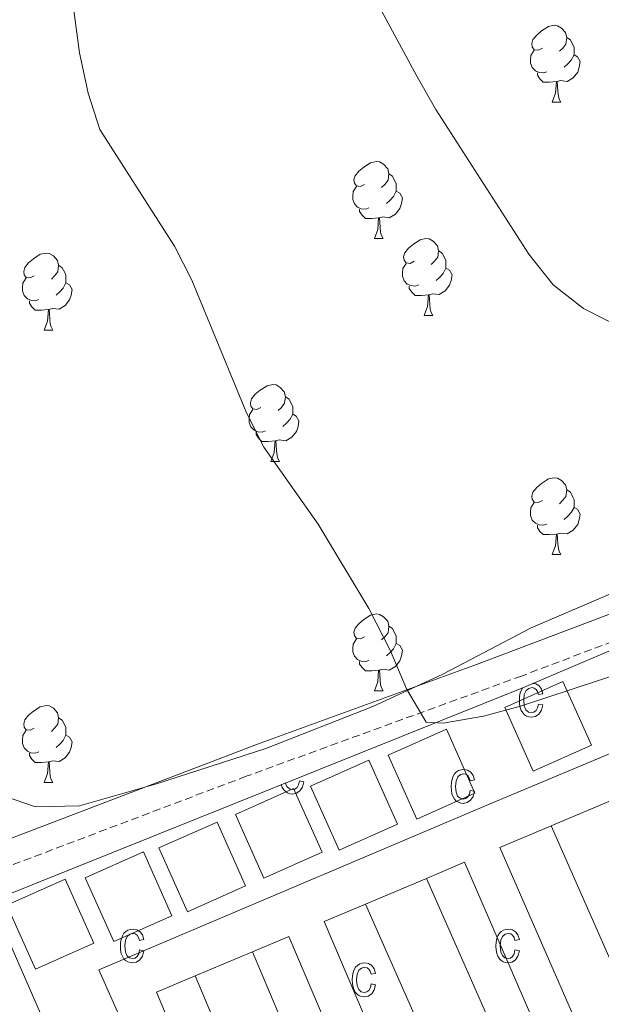
# Model space of a CAD drawing. Units: metres. Extents: x 575945 to 580433, y 4721514 to 4724534.
# Drawn here: x 577059 to 577135, y 4722240 to 4722369 of the extents above; entities that cross this region are included whole.
import ezdxf

# ---------------------------------------------------------------- set-up
doc = ezdxf.new("R2010")
doc.units = ezdxf.units.M
doc.header["$MEASUREMENT"] = 0
doc.linetypes.add('TRAZOSX2', pattern=[1.5, 1, -0.5])
for name, color, linetype, lineweight in [('Level 15', 1, 'Continuous', 0), ('Level 20', 19, 'Continuous', 0), ('Level 21', 19, 'Continuous', 0), ('Level 35', 92, 'Continuous', 0), ('Level 36', 19, 'Continuous', 40), ('Level 5', 36, 'Continuous', 0), ('Level 52', 1, 'Continuous', 13), ('Level 58', 43, 'Continuous', 0)]:
    doc.layers.add(name, color=color, linetype=linetype, lineweight=lineweight)

msp = doc.modelspace()

# ---------------------------------------------------------------- linework, layer by layer
at = {"layer": 'Level 15', "linetype": 'Continuous', "lineweight": 13}
for points in [[(577126, 4722270.62, 563.51), (577122.28, 4722278.95, 563.51), (577129.87, 4722282.33, 563.51), (577133.59, 4722274, 563.51), (577126, 4722270.62, 563.51)], [(577110.8, 4722264.38, 563.96), (577107.08, 4722272.71, 563.96), (577114.67, 4722276.1, 563.96), (577118.39, 4722267.76, 563.96), (577110.8, 4722264.38, 563.96)], [(577100.68, 4722260.35, 563.96), (577096.96, 4722268.68, 563.96), (577104.55, 4722272.07, 563.96), (577108.27, 4722263.74, 563.96), (577100.68, 4722260.35, 563.96)], [(577090.87, 4722256.66, 563.96), (577087.15, 4722264.99, 563.96), (577094.74, 4722268.38, 563.96), (577098.46, 4722260.05, 563.96), (577090.87, 4722256.66, 563.96)], [(577144.14, 4722227.66, 563.81), (577128.32, 4722263.51, 563.21), (577136.15, 4722266.82, 563.21), (577151.96, 4722230.98, 563.81), (577144.14, 4722227.66, 563.81)], [(577080.9, 4722252.29, 563.96), (577077.18, 4722260.62, 563.96), (577084.76, 4722264, 563.96), (577088.48, 4722255.67, 563.96), (577080.9, 4722252.29, 563.96)], [(577071.28, 4722248.4, 563.96), (577067.56, 4722256.73, 563.96), (577075.14, 4722260.12, 563.96), (577078.86, 4722251.78, 563.96), (577071.28, 4722248.4, 563.96)], [(577061.07, 4722244.82, 563.96), (577057.35, 4722253.15, 563.96), (577064.94, 4722256.54, 563.96), (577068.66, 4722248.2, 563.96), (577061.07, 4722244.82, 563.96)], [(577119.98, 4722217.42, 564.26), (577104.13, 4722253.3, 562.9), (577112.05, 4722256.65, 562.9), (577127.9, 4722220.78, 564.26), (577119.98, 4722217.42, 564.26)], [(577097.19, 4722207.75, 563.81), (577081.9, 4722243.93, 563.05), (577089.36, 4722247.07, 563.05), (577104.64, 4722210.91, 563.81), (577097.19, 4722207.75, 563.81)]]:
    msp.add_polyline3d(points, dxfattribs=at)
at = {"layer": 'Level 20', "color": 19, "linetype": 'Continuous', "lineweight": 0, "ltscale": 0.5}
for points in [[(577226.11, 4721939.72, 570.45), (577195.62, 4721932.24, 570.15), (577139.76, 4722060.2, 566.49), (577055.29, 4722253.69, 560.96), (577124.72, 4722281.56, 560.36), (577166.3, 4722299.23, 560.36), (577174.73, 4722305.17, 560.36), (577187.56, 4722310.82, 560.28), (577225.41, 4722327.48, 560.05), (577323.04, 4722370.93, 557.86), (577326.22, 4722372.35, 557.79), (577332.42, 4722368.9, 557.34), (577350.03, 4722329.1, 557.34), (577401.02, 4722209.77, 559.3), (577424.71, 4722152.78, 560.36), (577418.54, 4722142.58, 560.43), (577412.87, 4722133.23, 560.51), (577417.9, 4722103.43, 561.71), (577418.96, 4722097.33, 561.71), (577425.93, 4722052.42, 563.22)], [(577418.54, 4722142.58, 560.49), (577325.74, 4722358.07, 556.27), (577283.34, 4722339.44, 558.69), (577216.33, 4722309.04, 559.59), (577163.18, 4722284.32, 560.64), (577119.86, 4722266.15, 561.4), (577069.32, 4722244.71, 560.95), (577071.77, 4722239.26, 561.85)], [(577144.14, 4722227.66, 561.47), (577137.32, 4722224.77, 561.32), (577121.62, 4722260.69, 560.72), (577128.32, 4722263.51, 560.72)], [(577112.05, 4722256.65, 560.87), (577117.03, 4722258.75, 560.72), (577132.63, 4722222.78, 561.77), (577127.9, 4722220.78, 561.92)], [(577119.98, 4722217.42, 561.62), (577114.1, 4722214.92, 561.62), (577098.72, 4722251.02, 560.72), (577104.13, 4722253.3, 560.72)], [(577089.36, 4722247.07, 560.72), (577094.12, 4722249.08, 560.72), (577109.49, 4722212.97, 561.32), (577104.64, 4722210.91, 561.62)], [(577097.19, 4722207.75, 561.77), (577092.12, 4722205.6, 561.47), (577076.86, 4722241.8, 561.02), (577081.9, 4722243.93, 561.32)]]:
    msp.add_polyline3d(points, dxfattribs=at)
at = {"layer": 'Level 21', "color": 19, "linetype": 'Continuous', "lineweight": 0}
msp.add_polyline3d([(577180.31, 4722378.82, 557.06), (577176.84, 4722370.32, 556.89), (577175.77, 4722365.44, 556.91), (577175.13, 4722360.71, 556.76), (577174.62, 4722346.44, 556.91), (577175.44, 4722336.55, 557.51), (577175.55, 4722328.24, 557.96), (577174.43, 4722322.24, 557.96), (577171.14, 4722311.97, 557.96), (577168.73, 4722307.6, 558.11), (577162.44, 4722302.4, 558.41), (577159.25, 4722300.26, 558.56), (577154.69, 4722298.17, 558.72), (577118.59, 4722284.53, 559.55), (577090.39, 4722274.29, 559.62), (577040.58, 4722255.27, 560.37), (577013.35, 4722243.76, 560.53), (576969.29, 4722225.91, 561.43), (576952.8, 4722219.55, 561.43), (576941.78, 4722214.85, 561.58)], dxfattribs=at)
at = {"layer": 'Level 21', "color": 19, "linetype": 'TRAZOSX2', "lineweight": 0}
msp.add_polyline3d([(577180.13, 4722369.3, 556.89), (577178.54, 4722360.42, 556.76), (577178.01, 4722351.52, 556.74), (577178.05, 4722346.52, 556.91), (577179.03, 4722332.94, 557.76), (577178.86, 4722327.61, 557.92), (577178.81, 4722326.3, 557.96), (577177.42, 4722320.1, 557.96), (577173.94, 4722309.69, 557.97), (577171.41, 4722305.37, 558.11), (577168.48, 4722302.63, 558.25), (577160.92, 4722297.26, 558.56), (577156.01, 4722295.01, 558.72), (577124.47, 4722283.04, 559.47), (577088.55, 4722269.96, 559.66), (577051.14, 4722255.79, 560.25)], dxfattribs=at)
at = {"layer": 'Level 35', "color": 92, "linetype": 'Continuous', "lineweight": 0, "ltscale": 0.5}
msp.add_polyline3d([(577172.01, 4722372.66, 563.79), (577171.29, 4722367.56, 564.09), (577171.24, 4722362.39, 564.09), (577172.88, 4722350.16, 564.39), (577173.19, 4722345.17, 564.61), (577173.15, 4722335.73, 565), (577172.22, 4722324.78, 565.6), (577170.88, 4722317.8, 566.2), (577169.2, 4722313.11, 566.47), (577165.54, 4722307.06, 566.5), (577164.09, 4722305.3, 566.5), (577160.45, 4722301.86, 566.5), (577154.54, 4722299.1, 566.5), (577142.59, 4722295.96, 566.5), (577136.97, 4722294.14, 566.5), (577125.7, 4722289.34, 566.5), (577114.21, 4722283.27, 566.5), (577105.09, 4722279.06, 566.57), (577091.12, 4722273.59, 566.89), (577076.86, 4722268.96, 567.36), (577066.8, 4722266.13, 567.71), (577061.07, 4722265.96, 568.01), (577057.15, 4722267.33, 568.01)], dxfattribs=at)
at = {"layer": 'Level 36', "color": 92, "linetype": 'Continuous', "lineweight": 0}
for points in [[(577127.18, 4722364.92, 0.01), (577126.65, 4722364.66, 0.01), (577126.12, 4722364.71, 0.01), (577125.85, 4722365.08, 0.01), (577125.8, 4722365.51, 0.01), (577125.96, 4722366.03, 0.01), (577126.44, 4722366.62, 0.01), (577127.07, 4722367.15, 0.01), (577127.97, 4722367.74, 0.01), (577128.72, 4722367.9, 0.01), (577129.14, 4722367.84, 0.01), (577129.67, 4722367.53, 0.01), (577130.2, 4722366.94, 0.01), (577130.36, 4722366.3, 0.01), (577130.25, 4722365.45, 0.01), (577129.83, 4722364.92, 0.01), (577129.41, 4722364.5, 0.01)], [(577130.36, 4722366.3, 0.01), (577130.84, 4722365.99, 0.01), (577131.15, 4722365.35, 0.01), (577131.31, 4722365.03, 0.01), (577131.31, 4722364.45, 0.01), (577131.31, 4722364.02, 0.01), (577130.94, 4722363.33, 0.01), (577130.52, 4722362.85, 0.01), (577130.04, 4722362.43, 0.01)], [(577127.76, 4722361.84, 0.01), (577127.34, 4722361.68, 0.01), (577126.75, 4722361.74, 0.01), (577126.28, 4722361.95, 0.01), (577125.85, 4722362.38, 0.01), (577125.64, 4722362.96, 0.01), (577125.64, 4722363.38, 0.01), (577125.69, 4722363.97, 0.01), (577126.12, 4722364.66, 0.01)], [(577131.31, 4722364.02, 0.01), (577131.77, 4722363.77, 0.01), (577132.11, 4722363.16, 0.01), (577132, 4722362.43, 0.01), (577131.79, 4722361.79, 0.01), (577131.21, 4722361.05, 0.01), (577130.41, 4722360.57, 0.01), (577129.56, 4722360.68, 0.01), (577129.13, 4722360.55, 0.01)], [(577129.02, 4722360.55, 0.01), (577128.13, 4722360.46, 0.01), (577127.29, 4722360.46, 0.01), (577126.86, 4722360.89, 0.01), (577126.54, 4722361.37, 0.01), (577126.54, 4722361.68, 0.01)], [(577128.48, 4722357.86, 0.01), (577128.91, 4722359.02, 0.01), (577129.02, 4722360.55, 0.01), (577129.13, 4722360.55, 0.01), (577129.17, 4722359.96, 0.01), (577129.2, 4722359.28, 0.01), (577129.27, 4722358.66, 0.01), (577129.39, 4722358.26, 0.01), (577129.6, 4722357.86, 0.01)], [(577128.48, 4722357.86, 0.01), (577129.6, 4722357.86, 0.01)], [(577103.99, 4722347.15, 0.01), (577103.46, 4722346.89, 0.01), (577102.93, 4722346.94, 0.01), (577102.66, 4722347.31, 0.01), (577102.61, 4722347.74, 0.01), (577102.77, 4722348.26, 0.01), (577103.25, 4722348.85, 0.01), (577103.88, 4722349.38, 0.01), (577104.78, 4722349.97, 0.01), (577105.53, 4722350.13, 0.01), (577105.95, 4722350.07, 0.01), (577106.48, 4722349.76, 0.01), (577107.01, 4722349.17, 0.01), (577107.17, 4722348.53, 0.01), (577107.06, 4722347.68, 0.01), (577106.64, 4722347.15, 0.01), (577106.22, 4722346.73, 0.01)], [(577107.17, 4722348.53, 0.01), (577107.65, 4722348.22, 0.01), (577107.96, 4722347.58, 0.01), (577108.12, 4722347.26, 0.01), (577108.12, 4722346.68, 0.01), (577108.12, 4722346.25, 0.01), (577107.75, 4722345.56, 0.01), (577107.33, 4722345.08, 0.01), (577106.85, 4722344.66, 0.01)], [(577104.57, 4722344.07, 0.01), (577104.15, 4722343.91, 0.01), (577103.56, 4722343.97, 0.01), (577103.09, 4722344.18, 0.01), (577102.66, 4722344.61, 0.01), (577102.45, 4722345.19, 0.01), (577102.45, 4722345.61, 0.01), (577102.5, 4722346.2, 0.01), (577102.93, 4722346.89, 0.01)], [(577108.12, 4722346.25, 0.01), (577108.58, 4722346, 0.01), (577108.92, 4722345.39, 0.01), (577108.81, 4722344.66, 0.01), (577108.6, 4722344.02, 0.01), (577108.02, 4722343.28, 0.01), (577107.22, 4722342.8, 0.01), (577106.37, 4722342.91, 0.01), (577105.94, 4722342.78, 0.01)], [(577105.83, 4722342.78, 0.01), (577104.94, 4722342.69, 0.01), (577104.1, 4722342.69, 0.01), (577103.67, 4722343.12, 0.01), (577103.35, 4722343.6, 0.01), (577103.35, 4722343.91, 0.01)], [(577105.29, 4722340.09, 0.01), (577105.72, 4722341.25, 0.01), (577105.83, 4722342.78, 0.01), (577105.94, 4722342.78, 0.01), (577105.98, 4722342.19, 0.01), (577106.01, 4722341.51, 0.01), (577106.08, 4722340.89, 0.01), (577106.2, 4722340.49, 0.01), (577106.41, 4722340.09, 0.01)], [(577105.29, 4722340.09, 0.01), (577106.41, 4722340.09, 0.01)], [(577110.46, 4722337.12, 0.01), (577109.93, 4722336.85, 0.01), (577109.4, 4722336.91, 0.01), (577109.14, 4722337.28, 0.01), (577109.08, 4722337.7, 0.01), (577109.24, 4722338.22, 0.01), (577109.72, 4722338.82, 0.01), (577110.36, 4722339.35, 0.01), (577111.26, 4722339.93, 0.01), (577112, 4722340.09, 0.01), (577112.43, 4722340.04, 0.01), (577112.96, 4722339.72, 0.01), (577113.49, 4722339.14, 0.01), (577113.65, 4722338.5, 0.01), (577113.54, 4722337.65, 0.01), (577113.11, 4722337.12, 0.01), (577112.69, 4722336.69, 0.01)], [(577113.65, 4722338.5, 0.01), (577114.12, 4722338.18, 0.01), (577114.44, 4722337.54, 0.01), (577114.6, 4722337.22, 0.01), (577114.6, 4722336.64, 0.01), (577114.6, 4722336.22, 0.01), (577114.23, 4722335.53, 0.01), (577113.81, 4722335.05, 0.01), (577113.33, 4722334.63, 0.01)], [(577060.91, 4722335.21, 0.01), (577060.38, 4722334.95, 0.01), (577059.85, 4722335, 0.01), (577059.58, 4722335.37, 0.01), (577059.53, 4722335.8, 0.01), (577059.69, 4722336.32, 0.01), (577060.17, 4722336.91, 0.01), (577060.8, 4722337.44, 0.01), (577061.7, 4722338.03, 0.01), (577062.45, 4722338.19, 0.01), (577062.87, 4722338.13, 0.01), (577063.4, 4722337.82, 0.01), (577063.93, 4722337.23, 0.01), (577064.09, 4722336.59, 0.01), (577063.98, 4722335.74, 0.01), (577063.56, 4722335.21, 0.01), (577063.14, 4722334.79, 0.01)], [(577064.09, 4722336.59, 0.01), (577064.57, 4722336.28, 0.01), (577064.88, 4722335.64, 0.01), (577065.04, 4722335.32, 0.01), (577065.04, 4722334.74, 0.01), (577065.04, 4722334.31, 0.01), (577064.67, 4722333.62, 0.01), (577064.25, 4722333.14, 0.01), (577063.77, 4722332.72, 0.01)], [(577111.05, 4722334.04, 0.01), (577110.62, 4722333.88, 0.01), (577110.04, 4722333.94, 0.01), (577109.56, 4722334.15, 0.01), (577109.14, 4722334.57, 0.01), (577108.92, 4722335.16, 0.01), (577108.92, 4722335.58, 0.01), (577108.98, 4722336.16, 0.01), (577109.4, 4722336.85, 0.01)], [(577114.6, 4722336.22, 0.01), (577115.05, 4722335.97, 0.01), (577115.4, 4722335.35, 0.01), (577115.29, 4722334.63, 0.01), (577115.08, 4722333.99, 0.01), (577114.49, 4722333.25, 0.01), (577113.7, 4722332.77, 0.01), (577112.85, 4722332.87, 0.01), (577112.42, 4722332.74, 0.01)], [(577061.49, 4722332.13, 0.01), (577061.07, 4722331.97, 0.01), (577060.48, 4722332.03, 0.01), (577060.01, 4722332.24, 0.01), (577059.58, 4722332.67, 0.01), (577059.37, 4722333.25, 0.01), (577059.37, 4722333.67, 0.01), (577059.42, 4722334.26, 0.01), (577059.85, 4722334.95, 0.01)], [(577065.04, 4722334.31, 0.01), (577065.5, 4722334.06, 0.01), (577065.84, 4722333.45, 0.01), (577065.73, 4722332.72, 0.01), (577065.52, 4722332.08, 0.01), (577064.94, 4722331.34, 0.01), (577064.14, 4722330.86, 0.01), (577063.29, 4722330.97, 0.01), (577062.86, 4722330.84, 0.01)], [(577112.31, 4722332.74, 0.01), (577111.42, 4722332.66, 0.01), (577110.57, 4722332.66, 0.01), (577110.15, 4722333.09, 0.01), (577109.83, 4722333.56, 0.01), (577109.83, 4722333.88, 0.01)], [(577062.75, 4722330.84, 0.01), (577061.86, 4722330.75, 0.01), (577061.02, 4722330.75, 0.01), (577060.59, 4722331.18, 0.01), (577060.27, 4722331.66, 0.01), (577060.27, 4722331.97, 0.01)], [(577111.76, 4722330.06, 0.01), (577112.2, 4722331.22, 0.01), (577112.31, 4722332.74, 0.01), (577112.42, 4722332.74, 0.01), (577112.45, 4722332.16, 0.01), (577112.49, 4722331.47, 0.01), (577112.56, 4722330.86, 0.01), (577112.67, 4722330.46, 0.01), (577112.89, 4722330.06, 0.01)], [(577062.21, 4722328.15, 0.01), (577062.64, 4722329.31, 0.01), (577062.75, 4722330.84, 0.01), (577062.86, 4722330.84, 0.01), (577062.9, 4722330.25, 0.01), (577062.93, 4722329.57, 0.01), (577063, 4722328.95, 0.01), (577063.12, 4722328.55, 0.01), (577063.33, 4722328.15, 0.01)], [(577111.76, 4722330.06, 0.01), (577112.89, 4722330.06, 0.01)], [(577062.21, 4722328.15, 0.01), (577063.33, 4722328.15, 0.01)], [(577090.48, 4722318.07, 0.01), (577089.96, 4722317.8, 0.01), (577089.42, 4722317.86, 0.01), (577089.16, 4722318.23, 0.01), (577089.1, 4722318.66, 0.01), (577089.26, 4722319.18, 0.01), (577089.74, 4722319.77, 0.01), (577090.38, 4722320.3, 0.01), (577091.28, 4722320.88, 0.01), (577092.02, 4722321.04, 0.01), (577092.45, 4722320.99, 0.01), (577092.98, 4722320.68, 0.01), (577093.51, 4722320.09, 0.01), (577093.67, 4722319.45, 0.01), (577093.56, 4722318.6, 0.01), (577093.14, 4722318.07, 0.01), (577092.72, 4722317.64, 0.01)], [(577093.67, 4722319.45, 0.01), (577094.14, 4722319.14, 0.01), (577094.46, 4722318.5, 0.01), (577094.62, 4722318.18, 0.01), (577094.62, 4722317.6, 0.01), (577094.62, 4722317.17, 0.01), (577094.25, 4722316.48, 0.01), (577093.83, 4722316, 0.01), (577093.35, 4722315.58, 0.01)], [(577091.07, 4722314.99, 0.01), (577090.64, 4722314.83, 0.01), (577090.06, 4722314.89, 0.01), (577089.58, 4722315.1, 0.01), (577089.16, 4722315.52, 0.01), (577088.94, 4722316.11, 0.01), (577088.94, 4722316.53, 0.01), (577089, 4722317.12, 0.01), (577089.42, 4722317.8, 0.01)], [(577094.62, 4722317.17, 0.01), (577095.08, 4722316.92, 0.01), (577095.42, 4722316.3, 0.01), (577095.31, 4722315.58, 0.01), (577095.1, 4722314.94, 0.01), (577094.52, 4722314.2, 0.01), (577093.72, 4722313.72, 0.01), (577092.87, 4722313.82, 0.01), (577092.44, 4722313.7, 0.01)], [(577092.33, 4722313.7, 0.01), (577091.44, 4722313.61, 0.01), (577090.6, 4722313.61, 0.01), (577090.17, 4722314.04, 0.01), (577089.85, 4722314.52, 0.01), (577089.85, 4722314.83, 0.01)], [(577091.78, 4722311.01, 0.01), (577092.22, 4722312.17, 0.01), (577092.33, 4722313.7, 0.01), (577092.44, 4722313.7, 0.01), (577092.48, 4722313.11, 0.01), (577092.51, 4722312.42, 0.01), (577092.58, 4722311.81, 0.01), (577092.7, 4722311.41, 0.01), (577092.91, 4722311.01, 0.01)], [(577091.78, 4722311.01, 0.01), (577092.91, 4722311.01, 0.01)], [(577127.18, 4722305.93, 0.01), (577126.64, 4722305.66, 0.01), (577126.12, 4722305.72, 0.01), (577125.85, 4722306.09, 0.01), (577125.8, 4722306.51, 0.01), (577125.96, 4722307.03, 0.01), (577126.44, 4722307.63, 0.01), (577127.07, 4722308.16, 0.01), (577127.97, 4722308.74, 0.01), (577128.72, 4722308.9, 0.01), (577129.14, 4722308.85, 0.01), (577129.67, 4722308.53, 0.01), (577130.2, 4722307.95, 0.01), (577130.36, 4722307.31, 0.01), (577130.25, 4722306.46, 0.01), (577129.82, 4722305.93, 0.01), (577129.4, 4722305.5, 0.01)], [(577130.36, 4722307.31, 0.01), (577130.84, 4722306.99, 0.01), (577131.15, 4722306.35, 0.01), (577131.31, 4722306.03, 0.01), (577131.31, 4722305.45, 0.01), (577131.31, 4722305.03, 0.01), (577130.94, 4722304.34, 0.01), (577130.52, 4722303.86, 0.01), (577130.04, 4722303.44, 0.01)], [(577127.76, 4722302.85, 0.01), (577127.34, 4722302.69, 0.01), (577126.75, 4722302.75, 0.01), (577126.28, 4722302.96, 0.01), (577125.85, 4722303.38, 0.01), (577125.64, 4722303.97, 0.01), (577125.64, 4722304.39, 0.01), (577125.69, 4722304.97, 0.01), (577126.12, 4722305.66, 0.01)], [(577131.31, 4722305.03, 0.01), (577131.76, 4722304.78, 0.01), (577132.11, 4722304.16, 0.01), (577132, 4722303.44, 0.01), (577131.79, 4722302.8, 0.01), (577131.2, 4722302.06, 0.01), (577130.41, 4722301.58, 0.01), (577129.56, 4722301.68, 0.01), (577129.13, 4722301.55, 0.01)], [(577129.02, 4722301.55, 0.01), (577128.13, 4722301.47, 0.01), (577127.28, 4722301.47, 0.01), (577126.86, 4722301.9, 0.01), (577126.54, 4722302.37, 0.01), (577126.54, 4722302.69, 0.01)], [(577128.48, 4722298.87, 0.01), (577128.91, 4722300.03, 0.01), (577129.02, 4722301.55, 0.01), (577129.13, 4722301.55, 0.01), (577129.16, 4722300.97, 0.01), (577129.2, 4722300.28, 0.01), (577129.27, 4722299.67, 0.01), (577129.38, 4722299.27, 0.01), (577129.6, 4722298.87, 0.01)], [(577128.48, 4722298.87, 0.01), (577129.6, 4722298.87, 0.01)], [(577103.99, 4722288.16, 0.01), (577103.46, 4722287.9, 0.01), (577102.93, 4722287.95, 0.01), (577102.66, 4722288.32, 0.01), (577102.61, 4722288.74, 0.01), (577102.77, 4722289.26, 0.01), (577103.25, 4722289.86, 0.01), (577103.88, 4722290.39, 0.01), (577104.78, 4722290.98, 0.01), (577105.53, 4722291.14, 0.01), (577105.95, 4722291.08, 0.01), (577106.48, 4722290.76, 0.01), (577107.01, 4722290.18, 0.01), (577107.17, 4722289.54, 0.01), (577107.06, 4722288.69, 0.01), (577106.64, 4722288.16, 0.01), (577106.22, 4722287.74, 0.01)], [(577107.17, 4722289.54, 0.01), (577107.65, 4722289.22, 0.01), (577107.96, 4722288.58, 0.01), (577108.12, 4722288.26, 0.01), (577108.12, 4722287.68, 0.01), (577108.12, 4722287.26, 0.01), (577107.75, 4722286.57, 0.01), (577107.33, 4722286.09, 0.01), (577106.85, 4722285.67, 0.01)], [(577104.57, 4722285.08, 0.01), (577104.15, 4722284.92, 0.01), (577103.56, 4722284.98, 0.01), (577103.09, 4722285.19, 0.01), (577102.66, 4722285.62, 0.01), (577102.45, 4722286.2, 0.01), (577102.45, 4722286.62, 0.01), (577102.5, 4722287.2, 0.01), (577102.93, 4722287.9, 0.01)], [(577108.12, 4722287.26, 0.01), (577108.58, 4722287.01, 0.01), (577108.92, 4722286.4, 0.01), (577108.81, 4722285.67, 0.01), (577108.6, 4722285.03, 0.01), (577108.02, 4722284.29, 0.01), (577107.22, 4722283.81, 0.01), (577106.37, 4722283.92, 0.01), (577105.94, 4722283.78, 0.01)], [(577105.83, 4722283.78, 0.01), (577104.94, 4722283.7, 0.01), (577104.1, 4722283.7, 0.01), (577103.67, 4722284.13, 0.01), (577103.35, 4722284.6, 0.01), (577103.35, 4722284.92, 0.01)], [(577105.29, 4722281.1, 0.01), (577105.72, 4722282.26, 0.01), (577105.83, 4722283.78, 0.01), (577105.94, 4722283.78, 0.01), (577105.98, 4722283.2, 0.01), (577106.01, 4722282.52, 0.01), (577106.08, 4722281.9, 0.01), (577106.2, 4722281.5, 0.01), (577106.41, 4722281.1, 0.01)], [(577105.29, 4722281.1, 0.01), (577106.41, 4722281.1, 0.01)], [(577060.91, 4722276.22, 0.01), (577060.38, 4722275.96, 0.01), (577059.85, 4722276.01, 0.01), (577059.58, 4722276.38, 0.01), (577059.53, 4722276.81, 0.01), (577059.69, 4722277.33, 0.01), (577060.17, 4722277.92, 0.01), (577060.8, 4722278.45, 0.01), (577061.7, 4722279.04, 0.01), (577062.45, 4722279.2, 0.01), (577062.87, 4722279.14, 0.01), (577063.4, 4722278.83, 0.01), (577063.93, 4722278.24, 0.01), (577064.09, 4722277.6, 0.01), (577063.98, 4722276.75, 0.01), (577063.56, 4722276.22, 0.01), (577063.14, 4722275.8, 0.01)], [(577064.09, 4722277.6, 0.01), (577064.57, 4722277.29, 0.01), (577064.88, 4722276.65, 0.01), (577065.04, 4722276.33, 0.01), (577065.04, 4722275.75, 0.01), (577065.04, 4722275.32, 0.01), (577064.67, 4722274.63, 0.01), (577064.25, 4722274.15, 0.01), (577063.77, 4722273.73, 0.01)], [(577061.49, 4722273.14, 0.01), (577061.07, 4722272.98, 0.01), (577060.48, 4722273.04, 0.01), (577060.01, 4722273.25, 0.01), (577059.58, 4722273.68, 0.01), (577059.37, 4722274.26, 0.01), (577059.37, 4722274.68, 0.01), (577059.42, 4722275.27, 0.01), (577059.85, 4722275.96, 0.01)], [(577065.04, 4722275.32, 0.01), (577065.5, 4722275.07, 0.01), (577065.84, 4722274.46, 0.01), (577065.73, 4722273.73, 0.01), (577065.52, 4722273.09, 0.01), (577064.94, 4722272.35, 0.01), (577064.14, 4722271.87, 0.01), (577063.29, 4722271.98, 0.01), (577062.86, 4722271.85, 0.01)], [(577062.75, 4722271.85, 0.01), (577061.86, 4722271.76, 0.01), (577061.02, 4722271.76, 0.01), (577060.59, 4722272.19, 0.01), (577060.27, 4722272.67, 0.01), (577060.27, 4722272.98, 0.01)], [(577062.21, 4722269.16, 0.01), (577062.64, 4722270.32, 0.01), (577062.75, 4722271.85, 0.01), (577062.86, 4722271.85, 0.01), (577062.9, 4722271.26, 0.01), (577062.93, 4722270.58, 0.01), (577063, 4722269.96, 0.01), (577063.12, 4722269.56, 0.01), (577063.33, 4722269.16, 0.01)], [(577062.21, 4722269.16, 0.01), (577063.33, 4722269.16, 0.01)]]:
    msp.add_polyline3d(points, dxfattribs=at)
at = {"layer": 'Level 5', "color": 36, "linetype": 'Continuous', "lineweight": 0}
for points in [[(577064.67, 4722380.24, 560.01), (577066.8, 4722364.31, 560.01), (577067.92, 4722359.04, 560.01), (577069.47, 4722354.28, 560.01), (577079.19, 4722339.09, 560.01), (577081.48, 4722334.64, 560.01), (577088.6, 4722317.34, 560.01), (577090.86, 4722312.88, 560.01), (577097.92, 4722302.82, 560.01), (577104.54, 4722291.85, 560.01), (577107.38, 4722286.3, 560.01), (577109.44, 4722281.37, 560.01), (577112.02, 4722277.01, 560.01), (577114.24, 4722276.87, 560.01), (577119.49, 4722277.79, 560.01), (577124.32, 4722279.1, 560.01), (577144.81, 4722285.83, 560.01)], [(577110.82, 4722361.25, 555.01), (577113.29, 4722356.9, 555.01), (577125.43, 4722338.06, 555.01), (577128.6, 4722334.03, 555.01), (577132.54, 4722330.96, 555.01), (577137.86, 4722328.25, 555.01), (577142.72, 4722327.08, 555.01), (577148.35, 4722326.74, 555.01), (577153.3, 4722327.38, 555.01), (577157.72, 4722330.53, 555.01), (577160.35, 4722334.78, 555.01), (577162.2, 4722340.91, 555.01), (577162.22, 4722346.34, 555.01), (577161.59, 4722358.21, 555.01), (577161.53, 4722373.77, 555.01)], [(577105.35, 4722371.41, 555.01), (577110.82, 4722361.25, 555.01)]]:
    msp.add_polyline3d(points, dxfattribs=at)
at = {"layer": 'Level 52', "color": 1, "linetype": 'Continuous', "lineweight": 13}
for points in [[(577126, 4722270.62, 563.51), (577122.28, 4722278.95, 563.51), (577129.87, 4722282.33, 563.51), (577133.59, 4722274, 563.51), (577126, 4722270.62, 563.51)], [(577110.8, 4722264.38, 563.96), (577107.08, 4722272.71, 563.96), (577114.67, 4722276.1, 563.96), (577118.39, 4722267.76, 563.96), (577110.8, 4722264.38, 563.96)], [(577100.68, 4722260.35, 563.96), (577096.96, 4722268.68, 563.96), (577104.55, 4722272.07, 563.96), (577108.27, 4722263.74, 563.96), (577100.68, 4722260.35, 563.96)], [(577090.87, 4722256.66, 563.96), (577087.15, 4722264.99, 563.96), (577094.74, 4722268.38, 563.96), (577098.46, 4722260.05, 563.96), (577090.87, 4722256.66, 563.96)], [(577144.14, 4722227.66, 563.81), (577128.32, 4722263.51, 563.21), (577136.15, 4722266.82, 563.21), (577151.96, 4722230.98, 563.81), (577144.14, 4722227.66, 563.81)], [(577080.9, 4722252.29, 563.96), (577077.18, 4722260.62, 563.96), (577084.76, 4722264, 563.96), (577088.48, 4722255.67, 563.96), (577080.9, 4722252.29, 563.96)], [(577071.28, 4722248.4, 563.96), (577067.56, 4722256.73, 563.96), (577075.14, 4722260.12, 563.96), (577078.86, 4722251.78, 563.96), (577071.28, 4722248.4, 563.96)], [(577061.07, 4722244.82, 563.96), (577057.35, 4722253.15, 563.96), (577064.94, 4722256.54, 563.96), (577068.66, 4722248.2, 563.96), (577061.07, 4722244.82, 563.96)], [(577119.98, 4722217.42, 564.26), (577104.13, 4722253.3, 562.9), (577112.05, 4722256.65, 562.9), (577127.9, 4722220.78, 564.26), (577119.98, 4722217.42, 564.26)], [(577097.19, 4722207.75, 563.81), (577081.9, 4722243.93, 563.05), (577089.36, 4722247.07, 563.05), (577104.64, 4722210.91, 563.81), (577097.19, 4722207.75, 563.81)]]:
    msp.add_polyline3d(points, close=True, dxfattribs=at)
at = {"layer": 'Level 58', "color": 6, "linetype": 'Continuous', "lineweight": 0}
msp.add_polyline3d([(577195.62, 4721932.24, 0.01), (577139.76, 4722060.2, 0.01), (577055.29, 4722253.69, 0.01), (577124.72, 4722281.56, 0.01), (577166.3, 4722299.23, 0.01), (577174.73, 4722305.17, 0.01), (577225.41, 4722327.48, 0.01), (577326.22, 4722372.35, 0.01)], dxfattribs=at)
at = {"layer": 'Level 58', "color": 43, "linetype": 'Continuous', "lineweight": 0}
for points in [[(577124.63, 4722281.53, 0.01), (577124.44, 4722281.23, 0.01), (577124.3, 4722280.85, 0.01), (577124.21, 4722280.4, 0.01), (577124.18, 4722279.89, 0.01), (577124.21, 4722279.37, 0.01), (577124.29, 4722278.93, 0.01), (577124.43, 4722278.55, 0.01), (577124.63, 4722278.24, 0.01), (577124.86, 4722277.99, 0.01), (577125.13, 4722277.82, 0.01), (577125.43, 4722277.71, 0.01), (577125.76, 4722277.68, 0.01), (577126.29, 4722277.78, 0.01), (577126.73, 4722278.08, 0.01), (577127.06, 4722278.58, 0.01), (577127.24, 4722279.26, 0.01), (577126.67, 4722279.37, 0.01), (577126.56, 4722278.87, 0.01), (577126.36, 4722278.52, 0.01), (577126.09, 4722278.31, 0.01), (577125.76, 4722278.24, 0.01), (577125.36, 4722278.34, 0.01), (577125.03, 4722278.63, 0.01), (577124.82, 4722279.14, 0.01), (577124.75, 4722279.9, 0.01), (577124.82, 4722280.63, 0.01), (577125.05, 4722281.14, 0.01), (577125.4, 4722281.43, 0.01), (577125.83, 4722281.53, 0.01), (577126.11, 4722281.47, 0.01), (577126.36, 4722281.3, 0.01), (577126.55, 4722281.02, 0.01), (577126.67, 4722280.62, 0.01), (577127.24, 4722280.73, 0.01), (577127.06, 4722281.33, 0.01), (577126.75, 4722281.75, 0.01), (577126.33, 4722282.01, 0.01), (577125.91, 4722282.07, 0.01)], [(577093.12, 4722268.88, 0.01), (577093.25, 4722268.52, 0.01), (577093.45, 4722268.21, 0.01), (577093.68, 4722267.96, 0.01), (577093.95, 4722267.79, 0.01), (577094.25, 4722267.68, 0.01), (577094.58, 4722267.65, 0.01), (577095.11, 4722267.75, 0.01), (577095.55, 4722268.06, 0.01), (577095.88, 4722268.55, 0.01), (577096.06, 4722269.24, 0.01), (577095.49, 4722269.35, 0.01), (577095.38, 4722268.84, 0.01), (577095.18, 4722268.49, 0.01), (577094.91, 4722268.29, 0.01), (577094.58, 4722268.22, 0.01), (577094.18, 4722268.31, 0.01), (577093.85, 4722268.61, 0.01), (577093.65, 4722269.09, 0.01)]]:
    msp.add_polyline3d(points, dxfattribs=at)
for points in [[(577117.77, 4722268.12, 0.01), (577118.34, 4722268.01, 0.01), (577118.16, 4722267.33, 0.01), (577117.83, 4722266.83, 0.01), (577117.39, 4722266.53, 0.01), (577116.86, 4722266.43, 0.01), (577116.53, 4722266.46, 0.01), (577116.23, 4722266.57, 0.01), (577115.96, 4722266.74, 0.01), (577115.73, 4722266.99, 0.01), (577115.53, 4722267.3, 0.01), (577115.39, 4722267.68, 0.01), (577115.31, 4722268.12, 0.01), (577115.28, 4722268.64, 0.01), (577115.31, 4722269.15, 0.01), (577115.4, 4722269.6, 0.01), (577115.54, 4722269.98, 0.01), (577115.74, 4722270.29, 0.01), (577115.98, 4722270.53, 0.01), (577116.26, 4722270.7, 0.01), (577116.57, 4722270.81, 0.01), (577116.92, 4722270.84, 0.01), (577117.43, 4722270.76, 0.01), (577117.85, 4722270.5, 0.01), (577118.16, 4722270.08, 0.01), (577118.34, 4722269.48, 0.01), (577117.77, 4722269.37, 0.01), (577117.65, 4722269.77, 0.01), (577117.46, 4722270.05, 0.01), (577117.21, 4722270.22, 0.01), (577116.93, 4722270.28, 0.01), (577116.5, 4722270.18, 0.01), (577116.15, 4722269.89, 0.01), (577115.92, 4722269.38, 0.01), (577115.85, 4722268.65, 0.01), (577115.92, 4722267.89, 0.01), (577116.13, 4722267.38, 0.01), (577116.46, 4722267.09, 0.01), (577116.86, 4722266.99, 0.01), (577117.19, 4722267.06, 0.01), (577117.46, 4722267.27, 0.01), (577117.66, 4722267.62, 0.01), (577117.77, 4722268.12, 0.01)], [(577074.64, 4722247.32, 0.01), (577075.21, 4722247.21, 0.01), (577075.03, 4722246.52, 0.01), (577074.7, 4722246.03, 0.01), (577074.26, 4722245.72, 0.01), (577073.73, 4722245.62, 0.01), (577073.4, 4722245.66, 0.01), (577073.1, 4722245.76, 0.01), (577072.83, 4722245.94, 0.01), (577072.6, 4722246.18, 0.01), (577072.4, 4722246.49, 0.01), (577072.26, 4722246.87, 0.01), (577072.18, 4722247.32, 0.01), (577072.15, 4722247.83, 0.01), (577072.18, 4722248.35, 0.01), (577072.27, 4722248.8, 0.01), (577072.41, 4722249.17, 0.01), (577072.61, 4722249.49, 0.01), (577072.85, 4722249.73, 0.01), (577073.13, 4722249.9, 0.01), (577073.44, 4722250, 0.01), (577073.79, 4722250.04, 0.01), (577074.3, 4722249.95, 0.01), (577074.72, 4722249.7, 0.01), (577075.03, 4722249.27, 0.01), (577075.21, 4722248.68, 0.01), (577074.64, 4722248.57, 0.01), (577074.52, 4722248.96, 0.01), (577074.33, 4722249.25, 0.01), (577074.08, 4722249.41, 0.01), (577073.8, 4722249.47, 0.01), (577073.37, 4722249.37, 0.01), (577073.02, 4722249.08, 0.01), (577072.79, 4722248.58, 0.01), (577072.72, 4722247.85, 0.01), (577072.79, 4722247.09, 0.01), (577073, 4722246.58, 0.01), (577073.33, 4722246.29, 0.01), (577073.73, 4722246.19, 0.01), (577074.06, 4722246.26, 0.01), (577074.33, 4722246.46, 0.01), (577074.53, 4722246.82, 0.01), (577074.64, 4722247.32, 0.01)], [(577123.61, 4722247.32, 0.01), (577124.18, 4722247.21, 0.01), (577124, 4722246.52, 0.01), (577123.67, 4722246.03, 0.01), (577123.23, 4722245.72, 0.01), (577122.7, 4722245.62, 0.01), (577122.37, 4722245.66, 0.01), (577122.07, 4722245.76, 0.01), (577121.8, 4722245.94, 0.01), (577121.57, 4722246.18, 0.01), (577121.37, 4722246.49, 0.01), (577121.23, 4722246.87, 0.01), (577121.15, 4722247.32, 0.01), (577121.12, 4722247.83, 0.01), (577121.15, 4722248.35, 0.01), (577121.24, 4722248.8, 0.01), (577121.38, 4722249.17, 0.01), (577121.58, 4722249.49, 0.01), (577121.82, 4722249.73, 0.01), (577122.1, 4722249.9, 0.01), (577122.41, 4722250, 0.01), (577122.76, 4722250.04, 0.01), (577123.27, 4722249.95, 0.01), (577123.69, 4722249.7, 0.01), (577124, 4722249.27, 0.01), (577124.18, 4722248.68, 0.01), (577123.61, 4722248.57, 0.01), (577123.49, 4722248.96, 0.01), (577123.3, 4722249.25, 0.01), (577123.05, 4722249.41, 0.01), (577122.77, 4722249.47, 0.01), (577122.34, 4722249.37, 0.01), (577121.99, 4722249.08, 0.01), (577121.76, 4722248.58, 0.01), (577121.69, 4722247.85, 0.01), (577121.76, 4722247.09, 0.01), (577121.97, 4722246.58, 0.01), (577122.3, 4722246.29, 0.01), (577122.7, 4722246.19, 0.01), (577123.03, 4722246.26, 0.01), (577123.3, 4722246.46, 0.01), (577123.5, 4722246.82, 0.01), (577123.61, 4722247.32, 0.01)], [(577104.87, 4722242.91, 0.01), (577105.43, 4722242.79, 0.01), (577105.25, 4722242.11, 0.01), (577104.93, 4722241.61, 0.01), (577104.48, 4722241.31, 0.01), (577103.95, 4722241.21, 0.01), (577103.62, 4722241.24, 0.01), (577103.33, 4722241.35, 0.01), (577103.06, 4722241.52, 0.01), (577102.82, 4722241.77, 0.01), (577102.62, 4722242.08, 0.01), (577102.49, 4722242.46, 0.01), (577102.4, 4722242.9, 0.01), (577102.38, 4722243.42, 0.01), (577102.4, 4722243.93, 0.01), (577102.49, 4722244.38, 0.01), (577102.63, 4722244.76, 0.01), (577102.83, 4722245.07, 0.01), (577103.08, 4722245.31, 0.01), (577103.36, 4722245.49, 0.01), (577103.67, 4722245.59, 0.01), (577104.01, 4722245.62, 0.01), (577104.52, 4722245.54, 0.01), (577104.95, 4722245.28, 0.01), (577105.26, 4722244.86, 0.01), (577105.43, 4722244.26, 0.01), (577104.87, 4722244.15, 0.01), (577104.74, 4722244.55, 0.01), (577104.55, 4722244.83, 0.01), (577104.31, 4722245, 0.01), (577104.02, 4722245.06, 0.01), (577103.59, 4722244.96, 0.01), (577103.25, 4722244.67, 0.01), (577103.02, 4722244.16, 0.01), (577102.94, 4722243.43, 0.01), (577103.01, 4722242.68, 0.01), (577103.23, 4722242.17, 0.01), (577103.55, 4722241.87, 0.01), (577103.96, 4722241.77, 0.01), (577104.28, 4722241.84, 0.01), (577104.55, 4722242.05, 0.01), (577104.75, 4722242.4, 0.01), (577104.87, 4722242.91, 0.01)]]:
    msp.add_polyline3d(points, close=True, dxfattribs=at)
at = {"layer": 'Level 58', "color": 6, "linetype": 'Continuous', "lineweight": 0}
msp.add_polyline3d([(577195.62, 4721932.24, 0.01), (577190.44, 4721921.79, 0.01), (577023.56, 4721919.9, 0.01), (577002.21, 4721919.65, 0.01), (577001.8, 4721919.65, 0.01), (576987.15, 4721947.93, 0.01), (576975.14, 4721963.91, 0.01), (576967.98, 4721976.24, 0.01), (576964.59, 4721985.6, 0.01), (576954.15, 4722004.12, 0.01), (576949.73, 4722016.04, 0.01), (576948.44, 4722024.64, 0.01), (576944.27, 4722067.88, 0.01), (576941.55, 4722082.64, 0.01), (576935.56, 4722114.33, 0.01), (576933.19, 4722138.66, 0.01), (576925.57, 4722202.32, 0.01), (577055.29, 4722253.69, 0.01), (577139.76, 4722060.2, 0.01), (577195.62, 4721932.24, 0.01)], close=True, dxfattribs=at)

doc.saveas('drawing.dxf')
